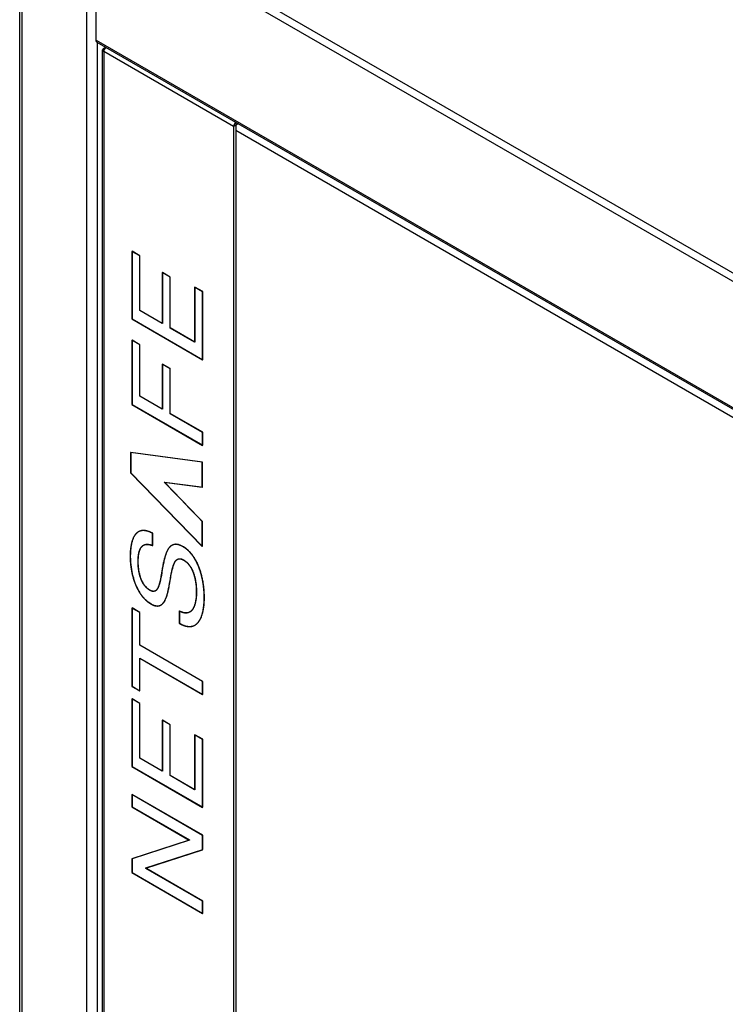
# Model space of a CAD drawing. Units: millimetres. Extents: x -282 to 282, y -420 to 420.
# Drawn here: x -282 to -141, y 29 to 226 of the extents above; entities that cross this region are included whole.
import ezdxf

# ---------------------------------------------------------------- set-up
doc = ezdxf.new("R2010")
doc.units = ezdxf.units.MM
doc.header["$LTSCALE"] = 30.734
doc.layers.get('0').update_dxf_attribs({"linetype": 'CONTINUOUS'})
doc.layers.add('SUPERFICI', color=7, linetype='CONTINUOUS')

msp = doc.modelspace()

# ---------------------------------------------------------------- linework, layer by layer
at = {"color": 7, "linetype": 'CONTINUOUS'}
for p, q in [((-282.22, -256.17), (-282.22, 256.17)), ((-266.93, 221.47), (-266.93, 246.78)), ((-19.59, 78.32), (-266.73, 221.01)), ((-265.63, -36.22), (-265.63, 219.51)), ((-265.03, 220.03), (-265.41, 219.81)), ((-239.43, 204.2), (-239.43, -253.84)), ((-238.52, 204.72), (-238.97, 204.46)), ((-238.97, 204.46), (-238.97, -253.58)), ((-238.97, 203.44), (-41.44, 89.39)), ((-259.75, 179.23), (-259.75, 165.7)), ((-258.17, 178.31), (-259.75, 179.23)), ((-258.17, 167.39), (-258.17, 178.31)), ((-253.67, 174.98), (-253.67, 164.8)), ((-252.09, 174.06), (-253.67, 174.98)), ((-252.09, 163.88), (-252.09, 174.06)), ((-247.19, 172.06), (-247.19, 161.06)), ((-245.61, 171.15), (-247.19, 172.06)), ((-245.61, 157.54), (-245.61, 171.15)), ((-259.75, 165.7), (-245.61, 157.54)), ((-253.67, 164.8), (-258.17, 167.39)), ((-247.19, 161.06), (-252.09, 163.88)), ((-259.75, 161.45), (-259.75, 148.57)), ((-258.17, 160.53), (-259.75, 161.45)), ((-258.17, 150.26), (-258.17, 160.53)), ((-253.67, 156.67), (-253.67, 147.67)), ((-252.09, 155.76), (-253.67, 156.67)), ((-252.09, 146.75), (-252.09, 155.76)), ((-253.67, 147.67), (-258.17, 150.26)), ((-259.75, 148.57), (-245.61, 140.41)), ((-245.61, 143.01), (-252.09, 146.75)), ((-245.61, 140.41), (-245.61, 143.01)), ((-259.99, 138.96), (-259.99, 134.92)), ((-245.66, 137.06), (-259.99, 138.96)), ((-245.66, 132.06), (-245.66, 137.06)), ((-259.99, 134.92), (-245.66, 120.17)), ((-246.46, 125.98), (-253.26, 133.04)), ((-253.26, 133.04), (-246.46, 132.16)), ((-246.46, 132.16), (-245.66, 132.06)), ((-245.66, 125.15), (-246.46, 125.98)), ((-245.66, 120.17), (-245.66, 125.15)), ((-255.61, 120.36), (-255.61, 122.82)), ((-259.75, 107.87), (-259.75, 92.2)), ((-258.17, 106.95), (-259.75, 107.87)), ((-258.17, 100.42), (-258.17, 106.95)), ((-250.26, 107.28), (-250.26, 104.81)), ((-245.61, 93.17), (-258.17, 100.42)), ((-258.17, 91.28), (-258.17, 97.82)), ((-258.17, 97.82), (-245.61, 90.57)), ((-245.61, 90.57), (-245.61, 93.17)), ((-259.75, 92.2), (-258.17, 91.28)), ((-259.75, 89.67), (-259.75, 76.14)), ((-258.17, 88.76), (-259.75, 89.67)), ((-258.17, 77.84), (-258.17, 88.76)), ((-253.67, 85.42), (-253.67, 75.24)), ((-252.09, 84.51), (-253.67, 85.42)), ((-252.09, 74.33), (-252.09, 84.51)), ((-247.19, 82.51), (-247.19, 71.5)), ((-245.61, 81.59), (-247.19, 82.51)), ((-245.61, 67.98), (-245.61, 81.59)), ((-253.67, 75.24), (-258.17, 77.84)), ((-259.75, 76.14), (-245.61, 67.98)), ((-247.19, 71.5), (-252.09, 74.33)), ((-259.75, 70.54), (-259.75, 68.07)), ((-245.61, 62.38), (-259.75, 70.54)), ((-259.75, 68.07), (-248.28, 61.45)), ((-248.28, 61.4), (-259.75, 57.7)), ((-248.28, 61.45), (-248.28, 61.4)), ((-245.61, 59.53), (-245.61, 62.38)), ((-256.96, 55.84), (-245.61, 59.53)), ((-259.75, 57.7), (-259.75, 54.93)), ((-256.96, 55.78), (-256.96, 55.84)), ((-245.61, 49.23), (-256.96, 55.78)), ((-259.75, 54.93), (-245.61, 46.76)), ((-245.61, 46.76), (-245.61, 49.23))]:
    msp.add_line(p, q, dxfattribs=at)
at = {"color": 253, "linetype": 'CONTINUOUS'}
for p, q in [((-281.78, 255.56), (-281.78, -256.78)), ((-268.84, 248.08), (-268.84, -38.72)), ((-266.93, 246.78), (-15.91, 101.84)), ((-266.23, 248), (-15.2, 103.06)), ((-266.93, 221.47), (-15.91, 76.53)), ((-266.72, 221.01), (-266.72, -36.85)), ((-265.41, 219.81), (-265.24, 219.71)), ((-265.41, 219.2), (-265.41, -36.09)), ((-239.43, 204.2), (-265.41, 219.2)), ((-238.97, 204.98), (-238.97, 204.46)), ((-239.43, 204.2), (-238.97, 204.46))]:
    msp.add_line(p, q, dxfattribs=at)
at = {"color": 7, "linetype": 'CONTINUOUS'}
for points in [[(-266.88, 221.19), (-266.91, 221.27), (-266.93, 221.36), (-266.93, 221.47)], [(-266.73, 221.01), (-266.79, 221.05), (-266.84, 221.11), (-266.88, 221.19)], [(-265.41, 219.81), (-265.44, 219.8), (-265.46, 219.79), (-265.48, 219.77), (-265.5, 219.76), (-265.51, 219.74), (-265.53, 219.72), (-265.55, 219.71), (-265.56, 219.69), (-265.58, 219.67), (-265.59, 219.66), (-265.6, 219.64), (-265.61, 219.62), (-265.61, 219.6), (-265.62, 219.58), (-265.63, 219.56), (-265.63, 219.54), (-265.63, 219.53), (-265.63, 219.51)], [(-265.63, 219.51), (-265.63, 219.49), (-265.63, 219.47), (-265.63, 219.45), (-265.62, 219.43), (-265.61, 219.41), (-265.61, 219.4), (-265.6, 219.38), (-265.59, 219.36), (-265.58, 219.34), (-265.56, 219.32), (-265.55, 219.31), (-265.53, 219.29), (-265.51, 219.27), (-265.5, 219.26), (-265.48, 219.24), (-265.46, 219.23), (-265.44, 219.21), (-265.41, 219.2)], [(-264.96, 219.99), (-264.96, 219.99), (-264.97, 219.98), (-264.99, 219.98), (-265, 219.97), (-265.01, 219.96), (-265.02, 219.95), (-265.03, 219.95), (-265.04, 219.94), (-265.05, 219.93), (-265.06, 219.92), (-265.07, 219.91), (-265.08, 219.9), (-265.09, 219.89), (-265.1, 219.88), (-265.11, 219.87), (-265.12, 219.86), (-265.13, 219.85), (-265.14, 219.84), (-265.15, 219.83), (-265.16, 219.82), (-265.17, 219.8), (-265.18, 219.79), (-265.19, 219.78), (-265.2, 219.77), (-265.21, 219.76), (-265.22, 219.74), (-265.23, 219.73), (-265.24, 219.72), (-265.25, 219.71), (-265.25, 219.69), (-265.26, 219.68), (-265.27, 219.67), (-265.28, 219.65), (-265.29, 219.64), (-265.29, 219.63), (-265.3, 219.61), (-265.31, 219.6), (-265.31, 219.59), (-265.32, 219.57), (-265.33, 219.56), (-265.33, 219.54), (-265.34, 219.53), (-265.35, 219.52), (-265.35, 219.5), (-265.36, 219.49), (-265.36, 219.47), (-265.37, 219.46), (-265.37, 219.45), (-265.38, 219.43), (-265.38, 219.42), (-265.38, 219.4), (-265.39, 219.39), (-265.39, 219.38), (-265.39, 219.36), (-265.4, 219.35), (-265.4, 219.33), (-265.4, 219.32), (-265.4, 219.31), (-265.41, 219.29), (-265.41, 219.28), (-265.41, 219.27), (-265.41, 219.25), (-265.41, 219.24), (-265.41, 219.23), (-265.41, 219.21), (-265.41, 219.2)], [(-238.98, 204.99), (-238.98, 204.99), (-238.99, 204.98), (-239, 204.97), (-239.01, 204.97), (-239.02, 204.96), (-239.03, 204.95), (-239.04, 204.94), (-239.05, 204.93), (-239.06, 204.92), (-239.08, 204.92), (-239.09, 204.91), (-239.1, 204.9), (-239.11, 204.89), (-239.12, 204.88), (-239.13, 204.87), (-239.14, 204.86), (-239.15, 204.85), (-239.16, 204.83), (-239.17, 204.82), (-239.18, 204.81), (-239.19, 204.8), (-239.2, 204.79), (-239.21, 204.78), (-239.22, 204.77), (-239.22, 204.75), (-239.23, 204.74), (-239.24, 204.73), (-239.25, 204.72), (-239.26, 204.7), (-239.27, 204.69), (-239.28, 204.68), (-239.28, 204.66), (-239.29, 204.65), (-239.3, 204.64), (-239.31, 204.62), (-239.31, 204.61), (-239.32, 204.6), (-239.33, 204.58), (-239.33, 204.57), (-239.34, 204.55), (-239.35, 204.54), (-239.35, 204.53), (-239.36, 204.51), (-239.36, 204.5), (-239.37, 204.48), (-239.38, 204.47), (-239.38, 204.46), (-239.38, 204.44), (-239.39, 204.43), (-239.39, 204.41), (-239.4, 204.4), (-239.4, 204.39), (-239.4, 204.37), (-239.41, 204.36), (-239.41, 204.34), (-239.41, 204.33), (-239.42, 204.32), (-239.42, 204.3), (-239.42, 204.29), (-239.42, 204.28), (-239.42, 204.26), (-239.42, 204.25), (-239.43, 204.24), (-239.43, 204.22), (-239.43, 204.21), (-239.43, 204.2)], [(-255.61, 122.82), (-255.75, 122.89), (-255.89, 122.96), (-256.02, 123.02), (-256.16, 123.08), (-256.29, 123.13), (-256.43, 123.18), (-256.56, 123.22), (-256.7, 123.26), (-256.82, 123.29), (-256.94, 123.31), (-257.05, 123.33), (-257.17, 123.35), (-257.29, 123.36), (-257.4, 123.36), (-257.51, 123.36), (-257.62, 123.35), (-257.73, 123.34), (-257.83, 123.33), (-257.93, 123.31), (-258.03, 123.28), (-258.12, 123.25), (-258.21, 123.22), (-258.31, 123.18), (-258.39, 123.13), (-258.48, 123.08), (-258.57, 123.03), (-258.65, 122.97), (-258.73, 122.91), (-258.8, 122.84), (-258.88, 122.77), (-258.95, 122.7), (-259.02, 122.62), (-259.09, 122.53), (-259.17, 122.42), (-259.24, 122.32), (-259.31, 122.21), (-259.37, 122.09), (-259.43, 121.97), (-259.49, 121.85), (-259.55, 121.71), (-259.6, 121.58), (-259.65, 121.43), (-259.7, 121.29), (-259.75, 121.14), (-259.79, 120.99), (-259.83, 120.84), (-259.87, 120.65), (-259.9, 120.46), (-259.94, 120.26), (-259.97, 120.07), (-259.99, 119.87), (-260.02, 119.67), (-260.04, 119.46), (-260.05, 119.25), (-260.07, 119.05), (-260.08, 118.83), (-260.08, 118.62), (-260.09, 118.41), (-260.09, 118.19)], [(-256.09, 111.38), (-256.18, 111.44), (-256.27, 111.49), (-256.36, 111.56), (-256.45, 111.62), (-256.54, 111.69), (-256.63, 111.77), (-256.72, 111.85), (-256.8, 111.92), (-256.88, 112), (-256.95, 112.08), (-257.03, 112.16), (-257.1, 112.25), (-257.17, 112.33), (-257.24, 112.43), (-257.31, 112.52), (-257.37, 112.61), (-257.43, 112.7), (-257.49, 112.8), (-257.55, 112.9), (-257.61, 113), (-257.66, 113.1), (-257.72, 113.22), (-257.78, 113.35), (-257.84, 113.47), (-257.89, 113.6), (-257.94, 113.72), (-257.98, 113.85), (-258.03, 113.98), (-258.08, 114.12), (-258.12, 114.25), (-258.15, 114.38), (-258.19, 114.52), (-258.22, 114.65), (-258.26, 114.82), (-258.3, 114.99), (-258.33, 115.15), (-258.36, 115.32), (-258.38, 115.49), (-258.4, 115.63), (-258.42, 115.77), (-258.44, 115.91), (-258.46, 116.12), (-258.47, 116.33), (-258.49, 116.54), (-258.5, 116.75), (-258.5, 116.96), (-258.5, 117.17), (-258.5, 117.29), (-258.5, 117.41), (-258.5, 117.54), (-258.49, 117.66), (-258.48, 117.81), (-258.47, 117.96), (-258.46, 118.11), (-258.45, 118.25), (-258.43, 118.4), (-258.41, 118.53), (-258.39, 118.67), (-258.36, 118.79), (-258.33, 118.92), (-258.31, 119.04), (-258.28, 119.15), (-258.24, 119.27), (-258.2, 119.38), (-258.16, 119.48), (-258.12, 119.59), (-258.08, 119.68), (-258.03, 119.77), (-257.98, 119.86), (-257.93, 119.94), (-257.87, 120.02), (-257.81, 120.09), (-257.76, 120.16), (-257.69, 120.23), (-257.63, 120.29), (-257.56, 120.34), (-257.49, 120.39), (-257.41, 120.44), (-257.34, 120.48), (-257.26, 120.51), (-257.18, 120.54), (-257.09, 120.57), (-257.01, 120.59), (-256.92, 120.6), (-256.82, 120.61), (-256.72, 120.61), (-256.62, 120.61), (-256.52, 120.61), (-256.42, 120.59), (-256.32, 120.58), (-256.22, 120.56), (-256.12, 120.53), (-256.02, 120.5), (-255.92, 120.47), (-255.82, 120.44), (-255.71, 120.4), (-255.61, 120.36)], [(-246.46, 116.29), (-246.53, 116.44), (-246.6, 116.61), (-246.67, 116.77), (-246.75, 116.94), (-246.83, 117.1), (-246.92, 117.26), (-247, 117.42), (-247.09, 117.57), (-247.18, 117.72), (-247.27, 117.87), (-247.37, 118.02), (-247.46, 118.17), (-247.56, 118.31), (-247.64, 118.42), (-247.73, 118.53), (-247.81, 118.64), (-247.9, 118.74), (-247.98, 118.85), (-248.06, 118.93), (-248.13, 119.01), (-248.21, 119.1), (-248.29, 119.18), (-248.37, 119.25), (-248.45, 119.33), (-248.53, 119.41), (-248.61, 119.48), (-248.69, 119.55), (-248.78, 119.62), (-248.86, 119.69), (-248.95, 119.76), (-249.01, 119.81), (-249.08, 119.85), (-249.15, 119.9), (-249.21, 119.95), (-249.28, 119.99), (-249.35, 120.03), (-249.42, 120.08), (-249.49, 120.12), (-249.56, 120.15), (-249.62, 120.19), (-249.75, 120.25), (-249.87, 120.31), (-249.99, 120.37), (-250.1, 120.42), (-250.22, 120.46), (-250.33, 120.49), (-250.44, 120.53), (-250.55, 120.55), (-250.65, 120.57), (-250.75, 120.58), (-250.85, 120.59), (-250.95, 120.6), (-251.04, 120.6), (-251.14, 120.59), (-251.23, 120.58), (-251.31, 120.57), (-251.4, 120.55), (-251.48, 120.52), (-251.56, 120.49), (-251.64, 120.46), (-251.72, 120.42), (-251.79, 120.38), (-251.87, 120.33), (-251.94, 120.28), (-252.01, 120.23), (-252.07, 120.17), (-252.14, 120.11), (-252.2, 120.04), (-252.26, 119.97), (-252.32, 119.9), (-252.38, 119.83), (-252.44, 119.73), (-252.51, 119.64), (-252.57, 119.54), (-252.63, 119.44), (-252.68, 119.33), (-252.73, 119.22), (-252.79, 119.11), (-252.85, 118.98), (-252.9, 118.83), (-252.96, 118.69), (-253.01, 118.54), (-253.06, 118.39), (-253.11, 118.24), (-253.16, 118.05), (-253.22, 117.86), (-253.27, 117.66), (-253.32, 117.46), (-253.36, 117.26), (-253.42, 117), (-253.47, 116.74), (-253.52, 116.48), (-253.57, 116.21)], [(-260.09, 118.19), (-260.09, 117.97), (-260.08, 117.74), (-260.07, 117.52), (-260.06, 117.29), (-260.05, 117.06), (-260.03, 116.83), (-260.01, 116.6), (-259.98, 116.37), (-259.95, 116.14), (-259.92, 115.9), (-259.88, 115.67), (-259.84, 115.44), (-259.81, 115.24), (-259.77, 115.04), (-259.73, 114.85), (-259.69, 114.65), (-259.64, 114.45), (-259.59, 114.25), (-259.54, 114.06), (-259.48, 113.87), (-259.43, 113.68), (-259.37, 113.49), (-259.3, 113.3), (-259.24, 113.11), (-259.17, 112.92), (-259.1, 112.73), (-259.03, 112.57), (-258.97, 112.41), (-258.9, 112.25), (-258.82, 112.09), (-258.75, 111.94), (-258.68, 111.79), (-258.6, 111.64), (-258.52, 111.49), (-258.44, 111.34), (-258.36, 111.2), (-258.27, 111.05), (-258.18, 110.91), (-258.09, 110.78), (-258, 110.64), (-257.9, 110.51), (-257.81, 110.38), (-257.71, 110.25), (-257.61, 110.12), (-257.5, 110), (-257.4, 109.88), (-257.29, 109.76), (-257.18, 109.65), (-257.07, 109.54), (-256.95, 109.43), (-256.83, 109.33), (-256.72, 109.23), (-256.63, 109.16), (-256.55, 109.1), (-256.47, 109.04), (-256.41, 108.99), (-256.34, 108.95), (-256.28, 108.9), (-256.22, 108.86), (-256.15, 108.82), (-256.08, 108.78), (-256.02, 108.73), (-255.95, 108.7), (-255.89, 108.66), (-255.83, 108.63), (-255.71, 108.57), (-255.6, 108.51), (-255.49, 108.46), (-255.38, 108.42), (-255.27, 108.38), (-255.17, 108.35), (-255.06, 108.33), (-254.97, 108.31), (-254.87, 108.29), (-254.78, 108.28), (-254.68, 108.28), (-254.59, 108.28), (-254.51, 108.28), (-254.42, 108.29), (-254.34, 108.31), (-254.26, 108.33), (-254.18, 108.35), (-254.1, 108.38), (-254.03, 108.41), (-253.96, 108.45), (-253.89, 108.5), (-253.82, 108.54), (-253.75, 108.59), (-253.69, 108.65), (-253.63, 108.7), (-253.57, 108.77), (-253.51, 108.83), (-253.45, 108.9), (-253.39, 108.97), (-253.34, 109.05), (-253.29, 109.13), (-253.22, 109.24), (-253.15, 109.36), (-253.09, 109.48), (-253.03, 109.61), (-252.98, 109.74), (-252.92, 109.87), (-252.86, 110.04), (-252.8, 110.22), (-252.74, 110.4), (-252.69, 110.58), (-252.63, 110.76), (-252.58, 110.96), (-252.54, 111.16), (-252.49, 111.36), (-252.45, 111.56), (-252.4, 111.76), (-252.35, 112.02), (-252.3, 112.29), (-252.25, 112.55), (-252.21, 112.82), (-252.11, 113.35), (-252.02, 113.88), (-251.96, 114.22), (-251.9, 114.56), (-251.84, 114.9), (-251.8, 115.09), (-251.76, 115.28), (-251.71, 115.47), (-251.67, 115.65), (-251.62, 115.84), (-251.58, 115.98), (-251.54, 116.12), (-251.5, 116.25), (-251.45, 116.38), (-251.41, 116.51), (-251.36, 116.63), (-251.32, 116.73), (-251.28, 116.82), (-251.23, 116.91), (-251.19, 117), (-251.14, 117.08), (-251.09, 117.17), (-251.03, 117.24), (-250.99, 117.3), (-250.94, 117.36), (-250.89, 117.41), (-250.84, 117.46), (-250.79, 117.5), (-250.73, 117.55), (-250.67, 117.59), (-250.61, 117.62), (-250.56, 117.65), (-250.5, 117.67), (-250.43, 117.69), (-250.37, 117.7), (-250.3, 117.71), (-250.23, 117.72), (-250.16, 117.72), (-250.09, 117.71), (-250.01, 117.7), (-249.94, 117.69), (-249.86, 117.66), (-249.78, 117.64), (-249.69, 117.6), (-249.61, 117.57), (-249.52, 117.52), (-249.43, 117.47)], [(-249.43, 117.47), (-249.34, 117.42), (-249.26, 117.37), (-249.17, 117.31), (-249.08, 117.24), (-248.99, 117.18), (-248.91, 117.11), (-248.82, 117.03), (-248.74, 116.96), (-248.66, 116.88), (-248.59, 116.81), (-248.51, 116.73), (-248.44, 116.65), (-248.37, 116.56), (-248.3, 116.48), (-248.23, 116.39), (-248.17, 116.3), (-248.11, 116.21), (-248.05, 116.12), (-247.99, 116.02), (-247.93, 115.93), (-247.87, 115.83), (-247.82, 115.73), (-247.77, 115.64), (-247.72, 115.54), (-247.66, 115.42), (-247.61, 115.3), (-247.56, 115.18), (-247.51, 115.05), (-247.47, 114.93), (-247.42, 114.81), (-247.38, 114.69), (-247.33, 114.54), (-247.29, 114.39), (-247.24, 114.24), (-247.2, 114.09), (-247.17, 113.94), (-247.13, 113.79), (-247.1, 113.63), (-247.07, 113.48), (-247.04, 113.32), (-247.02, 113.17), (-246.99, 113.01), (-246.97, 112.86), (-246.95, 112.65), (-246.92, 112.44), (-246.91, 112.23), (-246.89, 112.03), (-246.88, 111.82), (-246.87, 111.62), (-246.86, 111.42), (-246.86, 111.22), (-246.86, 111.02)], [(-245.27, 110.02), (-245.27, 110.25), (-245.28, 110.48), (-245.29, 110.71), (-245.3, 110.94), (-245.31, 111.17), (-245.33, 111.41), (-245.35, 111.65), (-245.38, 111.89), (-245.4, 112.13), (-245.43, 112.37), (-245.47, 112.61), (-245.51, 112.86), (-245.54, 113.07), (-245.58, 113.27), (-245.62, 113.48), (-245.67, 113.69), (-245.71, 113.9), (-245.76, 114.11), (-245.81, 114.33), (-245.86, 114.5), (-245.91, 114.68), (-245.96, 114.86), (-246.01, 115.04), (-246.07, 115.22), (-246.13, 115.4), (-246.19, 115.58), (-246.25, 115.76), (-246.32, 115.93), (-246.39, 116.11), (-246.46, 116.29)], [(-253.57, 116.21), (-253.63, 115.86), (-253.69, 115.5), (-253.76, 115.14), (-253.81, 114.8), (-253.87, 114.45), (-253.94, 114.11), (-253.98, 113.87), (-254.03, 113.63), (-254.08, 113.4), (-254.13, 113.16), (-254.18, 112.99), (-254.22, 112.83), (-254.27, 112.67), (-254.32, 112.5), (-254.37, 112.35), (-254.41, 112.23), (-254.46, 112.12), (-254.5, 112.02), (-254.55, 111.91), (-254.6, 111.81), (-254.66, 111.71), (-254.7, 111.65), (-254.74, 111.59), (-254.79, 111.53), (-254.84, 111.48), (-254.88, 111.43), (-254.93, 111.39), (-254.98, 111.35), (-255.03, 111.31), (-255.08, 111.28), (-255.14, 111.25), (-255.19, 111.23), (-255.25, 111.21), (-255.31, 111.2), (-255.37, 111.19), (-255.44, 111.18), (-255.5, 111.18), (-255.57, 111.19), (-255.64, 111.2), (-255.71, 111.22), (-255.78, 111.24), (-255.85, 111.27), (-255.93, 111.3), (-256.01, 111.34), (-256.09, 111.38)], [(-246.86, 111.02), (-246.86, 110.83), (-246.86, 110.63), (-246.87, 110.44), (-246.88, 110.25), (-246.9, 110.06), (-246.91, 109.88), (-246.93, 109.7), (-246.96, 109.52), (-246.99, 109.34), (-247.02, 109.16), (-247.06, 108.99), (-247.09, 108.85), (-247.13, 108.71), (-247.17, 108.57), (-247.21, 108.43), (-247.26, 108.3), (-247.31, 108.17), (-247.35, 108.07), (-247.4, 107.97), (-247.45, 107.88), (-247.5, 107.78), (-247.55, 107.69), (-247.61, 107.61), (-247.67, 107.52), (-247.73, 107.45), (-247.79, 107.38), (-247.86, 107.31), (-247.92, 107.24), (-247.99, 107.18), (-248.07, 107.13), (-248.14, 107.08), (-248.22, 107.03), (-248.3, 106.99), (-248.38, 106.96), (-248.46, 106.93), (-248.55, 106.9), (-248.64, 106.88), (-248.73, 106.87), (-248.82, 106.86), (-248.92, 106.86), (-249.02, 106.86), (-249.12, 106.87), (-249.23, 106.88), (-249.33, 106.9), (-249.44, 106.92), (-249.54, 106.95), (-249.64, 106.99), (-249.74, 107.02), (-249.85, 107.07), (-249.95, 107.11), (-250.06, 107.17), (-250.16, 107.22), (-250.26, 107.28)], [(-246.46, 105.03), (-246.39, 105.13), (-246.31, 105.23), (-246.24, 105.34), (-246.18, 105.45), (-246.12, 105.56), (-246.05, 105.68), (-246, 105.79), (-245.94, 105.92), (-245.88, 106.05), (-245.83, 106.19), (-245.78, 106.33), (-245.73, 106.47), (-245.69, 106.62), (-245.64, 106.77), (-245.6, 106.92), (-245.57, 107.07), (-245.52, 107.26), (-245.49, 107.45), (-245.45, 107.65), (-245.42, 107.85), (-245.39, 108.05), (-245.37, 108.25), (-245.34, 108.45), (-245.32, 108.67), (-245.31, 108.89), (-245.29, 109.11), (-245.28, 109.34), (-245.28, 109.56), (-245.27, 109.79), (-245.27, 110.02)], [(-250.26, 104.81), (-250.14, 104.74), (-250.02, 104.67), (-249.9, 104.61), (-249.78, 104.55), (-249.66, 104.5), (-249.54, 104.45), (-249.42, 104.4), (-249.3, 104.35), (-249.18, 104.31), (-249.06, 104.28), (-248.95, 104.25), (-248.84, 104.23), (-248.74, 104.2), (-248.63, 104.19), (-248.53, 104.17), (-248.43, 104.16), (-248.33, 104.16), (-248.23, 104.16), (-248.13, 104.16), (-248.03, 104.16), (-247.94, 104.17), (-247.84, 104.19), (-247.75, 104.2), (-247.66, 104.23), (-247.58, 104.25), (-247.49, 104.28), (-247.41, 104.31), (-247.33, 104.34), (-247.25, 104.38), (-247.17, 104.42), (-247.08, 104.47), (-247, 104.53), (-246.92, 104.59), (-246.84, 104.65), (-246.76, 104.72), (-246.68, 104.79), (-246.61, 104.86), (-246.54, 104.94), (-246.47, 105.02), (-246.46, 105.03)]]:
    msp.add_lwpolyline(points, dxfattribs=at)
at = {"layer": 'SUPERFICI', "color": 7, "linetype": 'CONTINUOUS'}
for p, q in [((-259.79, 179.21), (-259.79, 165.68)), ((-258.2, 178.29), (-259.79, 179.21)), ((-258.2, 167.37), (-258.2, 178.29)), ((-253.71, 174.96), (-253.71, 164.78)), ((-252.12, 174.04), (-253.71, 174.96)), ((-252.12, 163.86), (-252.12, 174.04)), ((-247.23, 172.04), (-247.23, 161.04)), ((-245.64, 171.13), (-247.23, 172.04)), ((-245.64, 157.51), (-245.64, 171.13)), ((-259.79, 165.68), (-245.64, 157.51)), ((-253.71, 164.78), (-258.2, 167.37)), ((-247.23, 161.04), (-252.12, 163.86)), ((-259.79, 161.42), (-259.79, 148.55)), ((-258.2, 160.51), (-259.79, 161.42)), ((-258.2, 150.24), (-258.2, 160.51)), ((-253.71, 156.65), (-253.71, 147.65)), ((-252.12, 155.73), (-253.71, 156.65)), ((-252.12, 146.73), (-252.12, 155.73)), ((-253.71, 147.65), (-258.2, 150.24)), ((-259.79, 148.55), (-245.64, 140.39)), ((-245.64, 142.99), (-252.12, 146.73)), ((-245.64, 140.39), (-245.64, 142.99)), ((-260.03, 138.94), (-260.03, 134.9)), ((-245.69, 137.04), (-260.03, 138.94)), ((-245.69, 132.04), (-245.69, 137.04)), ((-260.03, 134.9), (-245.69, 120.15)), ((-253.3, 133.02), (-245.69, 132.04)), ((-245.69, 120.15), (-245.69, 125.13)), ((-255.65, 120.34), (-255.65, 122.8)), ((-252.15, 113.32), (-252.08, 113.76)), ((-259.79, 107.85), (-259.79, 92.18)), ((-258.2, 106.93), (-259.79, 107.85)), ((-258.2, 100.4), (-258.2, 106.93)), ((-250.3, 107.26), (-250.3, 104.79)), ((-245.64, 93.15), (-258.2, 100.4)), ((-258.2, 91.26), (-258.2, 97.8)), ((-258.2, 97.8), (-245.64, 90.55)), ((-245.64, 90.55), (-245.64, 93.15)), ((-259.79, 92.18), (-258.2, 91.26)), ((-259.79, 89.65), (-259.79, 76.12)), ((-258.2, 88.74), (-259.79, 89.65)), ((-258.2, 77.82), (-258.2, 88.74)), ((-253.71, 85.4), (-253.71, 75.22)), ((-252.12, 84.49), (-253.71, 85.4)), ((-252.12, 74.31), (-252.12, 84.49)), ((-247.23, 82.49), (-247.23, 71.48)), ((-245.64, 81.57), (-247.23, 82.49)), ((-245.64, 67.96), (-245.64, 81.57)), ((-253.71, 75.22), (-258.2, 77.82)), ((-259.79, 76.12), (-245.64, 67.96)), ((-247.23, 71.48), (-252.12, 74.31)), ((-259.79, 70.52), (-259.79, 68.05)), ((-245.64, 62.36), (-259.79, 70.52)), ((-259.79, 68.05), (-248.32, 61.43)), ((-248.32, 61.38), (-259.79, 57.68)), ((-248.32, 61.43), (-248.32, 61.38)), ((-245.64, 59.5), (-245.64, 62.36)), ((-256.99, 55.82), (-245.64, 59.5)), ((-259.79, 57.68), (-259.79, 54.91)), ((-256.99, 55.76), (-256.99, 55.82)), ((-245.64, 49.21), (-256.99, 55.76)), ((-259.79, 54.91), (-245.64, 46.74)), ((-245.64, 46.74), (-245.64, 49.21))]:
    msp.add_line(p, q, dxfattribs=at)
for points in [[(-245.69, 125.13), (-246.55, 126.02), (-247.41, 126.91), (-248.26, 127.79), (-249.11, 128.67), (-249.95, 129.55), (-250.8, 130.42), (-253.3, 133.02)], [(-255.65, 122.8), (-255.71, 122.84), (-255.78, 122.87), (-255.84, 122.9), (-255.91, 122.93), (-255.97, 122.96), (-256.03, 122.99), (-256.1, 123.02), (-256.16, 123.04), (-256.22, 123.07), (-256.28, 123.09), (-256.34, 123.11), (-256.39, 123.13), (-256.45, 123.15), (-256.51, 123.17), (-256.56, 123.19), (-256.62, 123.21), (-256.67, 123.22), (-256.73, 123.24), (-256.78, 123.25), (-256.83, 123.26), (-256.88, 123.27), (-256.94, 123.28), (-256.99, 123.29), (-257.04, 123.3), (-257.09, 123.31), (-257.14, 123.32), (-257.19, 123.32), (-257.24, 123.33), (-257.28, 123.33), (-257.33, 123.34), (-257.38, 123.34), (-257.43, 123.34), (-257.47, 123.34), (-257.52, 123.34), (-257.56, 123.34), (-257.61, 123.34), (-257.65, 123.33), (-257.69, 123.33), (-257.74, 123.32), (-257.78, 123.32), (-257.82, 123.31), (-257.87, 123.31), (-257.91, 123.3), (-257.95, 123.29), (-257.99, 123.28), (-258.03, 123.27), (-258.08, 123.26), (-258.12, 123.24), (-258.16, 123.23), (-258.2, 123.22), (-258.24, 123.2), (-258.28, 123.19), (-258.31, 123.17), (-258.35, 123.15), (-258.39, 123.13), (-258.43, 123.11), (-258.47, 123.09), (-258.5, 123.07), (-258.54, 123.05), (-258.58, 123.03), (-258.61, 123), (-258.65, 122.98), (-258.69, 122.95), (-258.72, 122.92), (-258.76, 122.89), (-258.79, 122.86), (-258.83, 122.83), (-258.86, 122.8), (-258.9, 122.77), (-258.93, 122.73), (-258.96, 122.7), (-259, 122.66), (-259.03, 122.63), (-259.06, 122.59), (-259.1, 122.55), (-259.13, 122.51), (-259.16, 122.47), (-259.19, 122.42), (-259.22, 122.38), (-259.25, 122.33), (-259.28, 122.28), (-259.31, 122.23), (-259.34, 122.18), (-259.37, 122.13), (-259.4, 122.08), (-259.43, 122.02), (-259.46, 121.97), (-259.49, 121.91), (-259.52, 121.85), (-259.54, 121.79), (-259.57, 121.73), (-259.6, 121.66), (-259.62, 121.59), (-259.65, 121.53), (-259.67, 121.46), (-259.7, 121.39), (-259.72, 121.31), (-259.75, 121.24), (-259.77, 121.16), (-259.79, 121.08), (-259.82, 121), (-259.84, 120.91), (-259.86, 120.83), (-259.88, 120.74), (-259.9, 120.65), (-259.92, 120.55), (-259.94, 120.46), (-259.95, 120.36), (-259.97, 120.26), (-259.99, 120.16), (-260, 120.06), (-260.02, 119.95), (-260.03, 119.84), (-260.04, 119.73), (-260.06, 119.62), (-260.07, 119.5), (-260.08, 119.38), (-260.09, 119.26), (-260.09, 119.14), (-260.1, 119.01), (-260.11, 118.88), (-260.11, 118.74), (-260.12, 118.61), (-260.12, 118.47), (-260.12, 118.32), (-260.12, 118.17)], [(-256.12, 111.36), (-256.16, 111.38), (-256.2, 111.41), (-256.24, 111.43), (-256.27, 111.45), (-256.31, 111.48), (-256.35, 111.5), (-256.38, 111.53), (-256.42, 111.55), (-256.45, 111.58), (-256.49, 111.6), (-256.52, 111.63), (-256.55, 111.65), (-256.59, 111.68), (-256.62, 111.71), (-256.65, 111.73), (-256.68, 111.76), (-256.71, 111.79), (-256.74, 111.81), (-256.77, 111.84), (-256.8, 111.87), (-256.83, 111.9), (-256.86, 111.92), (-256.89, 111.95), (-256.92, 111.98), (-256.95, 112.01), (-256.97, 112.04), (-257, 112.07), (-257.03, 112.1), (-257.06, 112.13), (-257.08, 112.17), (-257.11, 112.2), (-257.14, 112.23), (-257.16, 112.26), (-257.19, 112.29), (-257.22, 112.33), (-257.24, 112.36), (-257.27, 112.39), (-257.29, 112.43), (-257.32, 112.46), (-257.34, 112.49), (-257.37, 112.53), (-257.39, 112.56), (-257.41, 112.6), (-257.44, 112.64), (-257.46, 112.67), (-257.49, 112.71), (-257.51, 112.75), (-257.53, 112.79), (-257.56, 112.83), (-257.58, 112.87), (-257.6, 112.91), (-257.63, 112.95), (-257.65, 112.99), (-257.67, 113.04), (-257.7, 113.08), (-257.72, 113.12), (-257.74, 113.17), (-257.76, 113.21), (-257.78, 113.26), (-257.81, 113.3), (-257.83, 113.35), (-257.85, 113.4), (-257.87, 113.45), (-257.89, 113.5), (-257.91, 113.55), (-257.93, 113.6), (-257.96, 113.66), (-257.98, 113.71), (-258, 113.76), (-258.02, 113.82), (-258.04, 113.88), (-258.06, 113.94), (-258.08, 113.99), (-258.1, 114.06), (-258.12, 114.12), (-258.14, 114.18), (-258.16, 114.24), (-258.17, 114.31), (-258.19, 114.37), (-258.21, 114.44), (-258.23, 114.51), (-258.25, 114.58), (-258.26, 114.65), (-258.28, 114.73), (-258.3, 114.8), (-258.32, 114.88), (-258.33, 114.96), (-258.35, 115.04), (-258.36, 115.12), (-258.38, 115.2), (-258.39, 115.29), (-258.41, 115.37), (-258.42, 115.46), (-258.43, 115.55), (-258.44, 115.65), (-258.46, 115.74), (-258.47, 115.84), (-258.48, 115.93), (-258.49, 116.03), (-258.5, 116.13), (-258.5, 116.24), (-258.51, 116.34), (-258.52, 116.45), (-258.52, 116.55), (-258.53, 116.66), (-258.53, 116.78), (-258.54, 116.89), (-258.54, 117), (-258.54, 117.12), (-258.54, 117.23), (-258.54, 117.35), (-258.53, 117.46), (-258.53, 117.56), (-258.53, 117.66), (-258.52, 117.76), (-258.51, 117.86), (-258.51, 117.95), (-258.5, 118.05), (-258.49, 118.14), (-258.48, 118.22), (-258.47, 118.31), (-258.46, 118.39), (-258.45, 118.47), (-258.44, 118.54), (-258.43, 118.62), (-258.41, 118.69), (-258.4, 118.76), (-258.39, 118.83), (-258.37, 118.89), (-258.36, 118.96), (-258.34, 119.02), (-258.32, 119.08), (-258.31, 119.14), (-258.29, 119.2), (-258.27, 119.25), (-258.26, 119.31), (-258.24, 119.36), (-258.22, 119.41), (-258.2, 119.46), (-258.18, 119.51), (-258.16, 119.56), (-258.14, 119.6), (-258.12, 119.64), (-258.1, 119.69), (-258.08, 119.73), (-258.06, 119.77), (-258.03, 119.81), (-258.01, 119.84), (-257.99, 119.88), (-257.97, 119.92), (-257.94, 119.95), (-257.92, 119.98), (-257.9, 120.01), (-257.87, 120.05), (-257.85, 120.08), (-257.82, 120.1), (-257.8, 120.13), (-257.77, 120.16), (-257.75, 120.19), (-257.72, 120.21), (-257.7, 120.23), (-257.67, 120.26), (-257.64, 120.28), (-257.62, 120.3), (-257.59, 120.32), (-257.56, 120.34), (-257.54, 120.36), (-257.51, 120.38), (-257.48, 120.4), (-257.45, 120.42), (-257.42, 120.43), (-257.39, 120.45), (-257.36, 120.46), (-257.33, 120.47), (-257.3, 120.49), (-257.27, 120.5), (-257.24, 120.51), (-257.21, 120.52), (-257.18, 120.53), (-257.15, 120.54), (-257.11, 120.55), (-257.08, 120.56), (-257.05, 120.56), (-257.01, 120.57), (-256.98, 120.58), (-256.94, 120.58), (-256.91, 120.59), (-256.88, 120.59), (-256.84, 120.59), (-256.8, 120.59), (-256.77, 120.59), (-256.73, 120.59), (-256.69, 120.59), (-256.65, 120.59), (-256.61, 120.59), (-256.57, 120.59), (-256.53, 120.58), (-256.49, 120.58), (-256.45, 120.57)], [(-256.45, 120.57), (-256.41, 120.57), (-256.37, 120.56), (-256.33, 120.55), (-256.28, 120.54), (-256.24, 120.53), (-256.19, 120.52), (-256.15, 120.51), (-256.1, 120.5), (-256.05, 120.48), (-256.01, 120.47), (-255.96, 120.45), (-255.91, 120.44), (-255.86, 120.42), (-255.81, 120.4), (-255.75, 120.38), (-255.7, 120.36), (-255.65, 120.34)], [(-245.31, 110), (-245.31, 110.14), (-245.31, 110.28), (-245.31, 110.42), (-245.32, 110.56), (-245.32, 110.7), (-245.33, 110.85), (-245.34, 110.99), (-245.35, 111.13), (-245.36, 111.28), (-245.37, 111.42), (-245.38, 111.56), (-245.39, 111.71), (-245.41, 111.85), (-245.42, 111.99), (-245.44, 112.13), (-245.46, 112.27), (-245.48, 112.41), (-245.5, 112.54), (-245.52, 112.68), (-245.54, 112.82), (-245.56, 112.95), (-245.59, 113.08), (-245.61, 113.22), (-245.63, 113.34), (-245.66, 113.47), (-245.68, 113.6), (-245.71, 113.72), (-245.74, 113.85), (-245.77, 113.97), (-245.79, 114.09), (-245.82, 114.21), (-245.85, 114.32), (-245.88, 114.44), (-245.91, 114.55), (-245.94, 114.66), (-245.98, 114.77), (-246.01, 114.88), (-246.04, 114.99), (-246.07, 115.09), (-246.1, 115.2), (-246.14, 115.3), (-246.17, 115.4), (-246.2, 115.5), (-246.24, 115.59), (-246.27, 115.69), (-246.31, 115.78), (-246.34, 115.88), (-246.37, 115.97), (-246.41, 116.06), (-246.44, 116.14), (-246.48, 116.23), (-246.52, 116.32), (-246.55, 116.4), (-246.59, 116.48), (-246.62, 116.56), (-246.66, 116.64), (-246.69, 116.72), (-246.73, 116.8), (-246.77, 116.87), (-246.8, 116.95), (-246.84, 117.02), (-246.88, 117.09), (-246.91, 117.17), (-246.95, 117.24), (-246.99, 117.3), (-247.02, 117.37), (-247.06, 117.44), (-247.1, 117.51), (-247.14, 117.57), (-247.17, 117.63), (-247.21, 117.7), (-247.25, 117.76), (-247.29, 117.82), (-247.32, 117.88), (-247.36, 117.94), (-247.4, 118), (-247.44, 118.06), (-247.48, 118.11), (-247.51, 118.17), (-247.55, 118.22), (-247.59, 118.28), (-247.63, 118.33), (-247.67, 118.39), (-247.71, 118.44), (-247.75, 118.49), (-247.79, 118.54), (-247.83, 118.59), (-247.87, 118.64), (-247.9, 118.69), (-247.94, 118.74), (-247.98, 118.78), (-248.02, 118.83), (-248.07, 118.88), (-248.11, 118.92), (-248.15, 118.97), (-248.19, 119.01), (-248.23, 119.06), (-248.27, 119.1), (-248.31, 119.14), (-248.35, 119.19), (-248.4, 119.23), (-248.44, 119.27), (-248.48, 119.31), (-248.52, 119.35), (-248.57, 119.39), (-248.61, 119.43), (-248.65, 119.47), (-248.7, 119.51), (-248.74, 119.54), (-248.79, 119.58), (-248.83, 119.62), (-248.88, 119.65), (-248.92, 119.69), (-248.97, 119.72), (-249.01, 119.76), (-249.06, 119.79), (-249.11, 119.83), (-249.16, 119.86), (-249.2, 119.89), (-249.25, 119.93), (-249.3, 119.96), (-249.35, 119.99), (-249.4, 120.02), (-249.45, 120.05), (-249.5, 120.08), (-249.56, 120.11), (-249.61, 120.14), (-249.66, 120.17), (-249.72, 120.2), (-249.77, 120.23), (-249.82, 120.25), (-249.87, 120.28), (-249.92, 120.3), (-249.97, 120.33), (-250.02, 120.35), (-250.07, 120.37), (-250.12, 120.39), (-250.16, 120.4), (-250.21, 120.42), (-250.25, 120.44), (-250.3, 120.45), (-250.34, 120.47), (-250.39, 120.48), (-250.43, 120.49), (-250.47, 120.5), (-250.51, 120.51), (-250.56, 120.52), (-250.6, 120.53), (-250.64, 120.54), (-250.68, 120.55), (-250.72, 120.55), (-250.76, 120.56), (-250.8, 120.57), (-250.84, 120.57), (-250.88, 120.57), (-250.91, 120.58), (-250.95, 120.58), (-250.99, 120.58), (-251.03, 120.58), (-251.07, 120.58), (-251.1, 120.58), (-251.14, 120.57), (-251.18, 120.57), (-251.21, 120.57), (-251.25, 120.56), (-251.28, 120.56), (-251.32, 120.55), (-251.35, 120.54), (-251.39, 120.54), (-251.42, 120.53), (-251.46, 120.52), (-251.49, 120.51), (-251.53, 120.5), (-251.56, 120.49), (-251.6, 120.47), (-251.63, 120.46), (-251.66, 120.44), (-251.7, 120.43), (-251.73, 120.41), (-251.76, 120.39), (-251.8, 120.38), (-251.83, 120.36), (-251.86, 120.34), (-251.9, 120.31), (-251.93, 120.29), (-251.96, 120.27), (-252, 120.24), (-252.03, 120.22), (-252.06, 120.19), (-252.09, 120.16), (-252.13, 120.13), (-252.16, 120.1), (-252.19, 120.07), (-252.22, 120.03), (-252.26, 120), (-252.29, 119.96), (-252.32, 119.92), (-252.35, 119.88), (-252.39, 119.84)], [(-252.39, 119.84), (-252.42, 119.8), (-252.45, 119.75), (-252.49, 119.71), (-252.52, 119.66), (-252.55, 119.61), (-252.58, 119.55), (-252.62, 119.5), (-252.65, 119.44), (-252.68, 119.38), (-252.71, 119.32), (-252.75, 119.25), (-252.78, 119.18), (-252.81, 119.11), (-252.85, 119.04), (-252.88, 118.96), (-252.91, 118.88), (-252.95, 118.79), (-252.98, 118.7), (-253.01, 118.61), (-253.05, 118.51), (-253.08, 118.41), (-253.12, 118.3), (-253.15, 118.19), (-253.19, 118.06), (-253.22, 117.94), (-253.26, 117.8), (-253.3, 117.66), (-253.33, 117.51), (-253.37, 117.35), (-253.41, 117.18), (-253.45, 117), (-253.49, 116.82), (-253.53, 116.62), (-253.57, 116.41), (-253.61, 116.19)], [(-260.12, 118.17), (-260.12, 118.04), (-260.12, 117.9), (-260.12, 117.77), (-260.11, 117.63), (-260.11, 117.5), (-260.1, 117.37), (-260.09, 117.23), (-260.09, 117.1), (-260.08, 116.97), (-260.07, 116.83), (-260.05, 116.7), (-260.04, 116.57), (-260.03, 116.44), (-260.01, 116.31), (-260, 116.18), (-259.98, 116.05), (-259.96, 115.93), (-259.94, 115.8), (-259.92, 115.68), (-259.9, 115.56), (-259.88, 115.43), (-259.86, 115.31), (-259.84, 115.19), (-259.82, 115.08), (-259.79, 114.96), (-259.77, 114.84), (-259.74, 114.73), (-259.72, 114.62), (-259.69, 114.51), (-259.67, 114.4), (-259.64, 114.29), (-259.61, 114.18), (-259.58, 114.08), (-259.55, 113.97), (-259.52, 113.87), (-259.49, 113.77), (-259.46, 113.67), (-259.43, 113.57), (-259.4, 113.48), (-259.37, 113.38), (-259.34, 113.29), (-259.31, 113.19), (-259.28, 113.1), (-259.25, 113.01), (-259.21, 112.92), (-259.18, 112.84), (-259.15, 112.75), (-259.11, 112.67), (-259.08, 112.58), (-259.05, 112.5), (-259.01, 112.42), (-258.98, 112.34), (-258.94, 112.26), (-258.91, 112.18), (-258.87, 112.1), (-258.84, 112.03), (-258.8, 111.96), (-258.77, 111.88), (-258.73, 111.81), (-258.7, 111.74), (-258.66, 111.67), (-258.63, 111.6), (-258.59, 111.53), (-258.55, 111.46), (-258.52, 111.4), (-258.48, 111.33), (-258.44, 111.27), (-258.41, 111.2), (-258.37, 111.14), (-258.33, 111.08), (-258.3, 111.02), (-258.26, 110.96), (-258.22, 110.9), (-258.18, 110.84), (-258.15, 110.78), (-258.11, 110.73), (-258.07, 110.67), (-258.03, 110.62), (-257.99, 110.56), (-257.95, 110.51), (-257.91, 110.45), (-257.88, 110.4), (-257.84, 110.35), (-257.8, 110.3), (-257.76, 110.25), (-257.72, 110.2), (-257.68, 110.15), (-257.64, 110.1), (-257.6, 110.05), (-257.56, 110), (-257.52, 109.95), (-257.47, 109.91), (-257.43, 109.86), (-257.39, 109.82), (-257.35, 109.77), (-257.31, 109.73), (-257.27, 109.68), (-257.22, 109.64), (-257.18, 109.6), (-257.14, 109.55), (-257.09, 109.51), (-257.05, 109.47), (-257.01, 109.43), (-256.96, 109.39), (-256.92, 109.35), (-256.87, 109.31), (-256.83, 109.27), (-256.78, 109.23), (-256.73, 109.19), (-256.69, 109.16), (-256.64, 109.12), (-256.59, 109.08), (-256.55, 109.05), (-256.5, 109.01), (-256.45, 108.97), (-256.4, 108.94), (-256.35, 108.91), (-256.3, 108.87), (-256.25, 108.84), (-256.2, 108.8), (-256.15, 108.77), (-256.09, 108.74), (-256.04, 108.71), (-255.99, 108.68), (-255.94, 108.65), (-255.89, 108.62), (-255.84, 108.6), (-255.79, 108.57), (-255.75, 108.55), (-255.7, 108.52), (-255.66, 108.5), (-255.61, 108.48), (-255.57, 108.46), (-255.52, 108.44), (-255.48, 108.43), (-255.44, 108.41), (-255.4, 108.39), (-255.36, 108.38), (-255.31, 108.37), (-255.27, 108.35), (-255.23, 108.34), (-255.2, 108.33), (-255.16, 108.32), (-255.12, 108.31), (-255.08, 108.3), (-255.04, 108.29), (-255.01, 108.29), (-254.97, 108.28), (-254.93, 108.27), (-254.9, 108.27), (-254.86, 108.26), (-254.83, 108.26), (-254.79, 108.26), (-254.76, 108.26), (-254.72, 108.26), (-254.69, 108.25), (-254.65, 108.25), (-254.62, 108.26), (-254.59, 108.26), (-254.55, 108.26), (-254.52, 108.26), (-254.49, 108.27), (-254.45, 108.27), (-254.42, 108.28), (-254.39, 108.28), (-254.36, 108.29), (-254.33, 108.3), (-254.29, 108.31), (-254.26, 108.32), (-254.23, 108.33), (-254.2, 108.34), (-254.17, 108.35), (-254.14, 108.36), (-254.11, 108.38), (-254.08, 108.39), (-254.04, 108.4), (-254.01, 108.42), (-253.98, 108.44), (-253.95, 108.46), (-253.92, 108.48), (-253.89, 108.5), (-253.86, 108.52), (-253.83, 108.54), (-253.8, 108.56), (-253.77, 108.59), (-253.74, 108.61), (-253.71, 108.64), (-253.68, 108.67), (-253.65, 108.7), (-253.62, 108.73), (-253.59, 108.76), (-253.56, 108.79), (-253.53, 108.83), (-253.5, 108.87), (-253.47, 108.9), (-253.44, 108.94), (-253.41, 108.99), (-253.38, 109.03), (-253.35, 109.08)], [(-252.08, 113.76), (-252.04, 113.97), (-252.01, 114.16), (-251.97, 114.35), (-251.94, 114.53), (-251.91, 114.7), (-251.87, 114.86), (-251.84, 115.02), (-251.81, 115.17), (-251.78, 115.31), (-251.75, 115.44), (-251.72, 115.57), (-251.69, 115.69), (-251.66, 115.81), (-251.63, 115.91), (-251.6, 116.02), (-251.57, 116.11), (-251.54, 116.2), (-251.52, 116.29), (-251.49, 116.37), (-251.46, 116.44), (-251.43, 116.52), (-251.41, 116.58), (-251.38, 116.65), (-251.35, 116.71), (-251.33, 116.77), (-251.3, 116.82), (-251.28, 116.87), (-251.25, 116.92), (-251.23, 116.97), (-251.21, 117.01), (-251.18, 117.05), (-251.16, 117.09), (-251.13, 117.13), (-251.11, 117.16), (-251.09, 117.2), (-251.06, 117.23), (-251.04, 117.26), (-251.01, 117.29), (-250.99, 117.32), (-250.97, 117.35), (-250.94, 117.37), (-250.92, 117.4), (-250.9, 117.42), (-250.87, 117.44), (-250.85, 117.46), (-250.83, 117.48), (-250.81, 117.5), (-250.78, 117.52), (-250.76, 117.53), (-250.74, 117.55), (-250.72, 117.56), (-250.69, 117.58), (-250.67, 117.59), (-250.65, 117.6), (-250.63, 117.61), (-250.6, 117.62), (-250.58, 117.63), (-250.56, 117.64), (-250.54, 117.65), (-250.51, 117.66), (-250.49, 117.66), (-250.47, 117.67), (-250.44, 117.68), (-250.42, 117.68), (-250.4, 117.68), (-250.38, 117.69), (-250.35, 117.69), (-250.33, 117.69), (-250.31, 117.7), (-250.28, 117.7), (-250.26, 117.7), (-250.23, 117.7), (-250.21, 117.7), (-250.19, 117.7), (-250.16, 117.7), (-250.14, 117.69), (-250.11, 117.69), (-250.09, 117.69), (-250.06, 117.68), (-250.04, 117.68), (-250.01, 117.67), (-249.99, 117.67), (-249.96, 117.66), (-249.93, 117.66), (-249.91, 117.65), (-249.88, 117.64), (-249.85, 117.63), (-249.83, 117.62), (-249.8, 117.61), (-249.77, 117.6), (-249.74, 117.59), (-249.71, 117.58), (-249.68, 117.57), (-249.66, 117.55), (-249.63, 117.54), (-249.59, 117.52), (-249.56, 117.51), (-249.53, 117.49), (-249.5, 117.47), (-249.47, 117.45)], [(-249.47, 117.45), (-249.43, 117.43), (-249.39, 117.41), (-249.35, 117.39), (-249.32, 117.36), (-249.28, 117.34), (-249.24, 117.31), (-249.21, 117.29), (-249.17, 117.26), (-249.14, 117.24), (-249.1, 117.21), (-249.07, 117.19), (-249.03, 117.16), (-249, 117.14), (-248.97, 117.11), (-248.94, 117.08), (-248.91, 117.06), (-248.87, 117.03), (-248.84, 117), (-248.81, 116.97), (-248.78, 116.95), (-248.75, 116.92), (-248.73, 116.89), (-248.7, 116.86), (-248.67, 116.83), (-248.64, 116.8), (-248.61, 116.77), (-248.58, 116.74), (-248.55, 116.71), (-248.53, 116.68), (-248.5, 116.65), (-248.47, 116.62), (-248.44, 116.59), (-248.42, 116.55), (-248.39, 116.52), (-248.36, 116.49), (-248.34, 116.46), (-248.31, 116.42), (-248.28, 116.39), (-248.26, 116.35), (-248.23, 116.32), (-248.21, 116.28), (-248.18, 116.25), (-248.16, 116.21), (-248.13, 116.18), (-248.11, 116.14), (-248.09, 116.1), (-248.06, 116.07), (-248.04, 116.03), (-248.01, 115.99), (-247.99, 115.95), (-247.97, 115.91), (-247.94, 115.87), (-247.92, 115.82), (-247.89, 115.78), (-247.87, 115.74), (-247.85, 115.69), (-247.82, 115.65), (-247.8, 115.61), (-247.78, 115.56), (-247.76, 115.51), (-247.73, 115.47), (-247.71, 115.42), (-247.69, 115.37), (-247.67, 115.32), (-247.64, 115.27), (-247.62, 115.22), (-247.6, 115.17), (-247.58, 115.11), (-247.56, 115.06), (-247.53, 115), (-247.51, 114.95), (-247.49, 114.89), (-247.47, 114.83), (-247.45, 114.77), (-247.43, 114.71), (-247.41, 114.65), (-247.39, 114.58), (-247.37, 114.52), (-247.35, 114.45), (-247.33, 114.38), (-247.31, 114.31), (-247.29, 114.24), (-247.27, 114.17), (-247.25, 114.1), (-247.23, 114.03), (-247.21, 113.95), (-247.19, 113.87), (-247.17, 113.79), (-247.16, 113.71), (-247.14, 113.62), (-247.12, 113.54), (-247.11, 113.45), (-247.09, 113.36), (-247.07, 113.27), (-247.06, 113.18), (-247.04, 113.08), (-247.03, 112.99), (-247.01, 112.88), (-247, 112.78), (-246.99, 112.68), (-246.98, 112.57), (-246.96, 112.46), (-246.95, 112.35), (-246.94, 112.24), (-246.93, 112.13), (-246.93, 112.01), (-246.92, 111.9), (-246.91, 111.78), (-246.91, 111.65), (-246.9, 111.53), (-246.9, 111.4), (-246.9, 111.27), (-246.89, 111.14), (-246.89, 111)], [(-253.61, 116.19), (-253.65, 115.96), (-253.69, 115.73), (-253.73, 115.51), (-253.76, 115.3), (-253.8, 115.09), (-253.83, 114.9), (-253.86, 114.71), (-253.89, 114.52), (-253.92, 114.35), (-253.96, 114.18), (-253.99, 114.02), (-254.02, 113.86), (-254.04, 113.72), (-254.07, 113.58), (-254.1, 113.44), (-254.13, 113.31), (-254.16, 113.19), (-254.19, 113.08), (-254.21, 112.97), (-254.24, 112.86), (-254.27, 112.76), (-254.29, 112.67), (-254.32, 112.58), (-254.35, 112.5), (-254.37, 112.42), (-254.4, 112.35), (-254.42, 112.28), (-254.45, 112.22), (-254.47, 112.15), (-254.49, 112.1), (-254.52, 112.04), (-254.54, 111.99), (-254.56, 111.94), (-254.59, 111.89), (-254.61, 111.85), (-254.63, 111.81), (-254.65, 111.77), (-254.68, 111.73), (-254.7, 111.69), (-254.72, 111.66), (-254.74, 111.63), (-254.76, 111.59), (-254.79, 111.56), (-254.81, 111.54), (-254.83, 111.51), (-254.85, 111.49), (-254.87, 111.46), (-254.89, 111.44), (-254.91, 111.42), (-254.93, 111.4), (-254.95, 111.38), (-254.97, 111.36), (-254.99, 111.35), (-255.01, 111.33), (-255.03, 111.31), (-255.05, 111.3), (-255.07, 111.29), (-255.09, 111.27), (-255.11, 111.26), (-255.13, 111.25), (-255.15, 111.24), (-255.17, 111.23), (-255.19, 111.22), (-255.21, 111.21), (-255.23, 111.21), (-255.25, 111.2), (-255.27, 111.19), (-255.29, 111.19), (-255.31, 111.18), (-255.33, 111.18), (-255.35, 111.17), (-255.37, 111.17), (-255.39, 111.17), (-255.41, 111.17), (-255.43, 111.16), (-255.45, 111.16), (-255.47, 111.16), (-255.49, 111.16), (-255.51, 111.16), (-255.54, 111.16), (-255.56, 111.16), (-255.58, 111.17), (-255.6, 111.17), (-255.62, 111.17), (-255.64, 111.17), (-255.66, 111.18), (-255.69, 111.18), (-255.71, 111.19), (-255.73, 111.19), (-255.75, 111.2), (-255.77, 111.21), (-255.8, 111.21), (-255.82, 111.22), (-255.84, 111.23), (-255.87, 111.24), (-255.89, 111.25), (-255.92, 111.26), (-255.94, 111.27), (-255.97, 111.28), (-255.99, 111.29), (-256.02, 111.3), (-256.04, 111.32), (-256.07, 111.33), (-256.1, 111.35), (-256.12, 111.36)], [(-253.35, 109.08), (-253.31, 109.12), (-253.28, 109.17), (-253.25, 109.23), (-253.22, 109.28), (-253.19, 109.34), (-253.16, 109.39), (-253.13, 109.46), (-253.1, 109.52), (-253.07, 109.59), (-253.04, 109.66), (-253.01, 109.73), (-252.97, 109.81), (-252.94, 109.89), (-252.91, 109.98), (-252.88, 110.07), (-252.84, 110.16), (-252.81, 110.26), (-252.78, 110.36), (-252.75, 110.47), (-252.71, 110.59), (-252.68, 110.71), (-252.64, 110.84), (-252.61, 110.98), (-252.57, 111.13), (-252.54, 111.28), (-252.5, 111.45), (-252.46, 111.62), (-252.43, 111.8), (-252.39, 111.99), (-252.35, 112.19), (-252.31, 112.4), (-252.27, 112.62), (-252.23, 112.85), (-252.15, 113.32)], [(-246.89, 111), (-246.89, 110.88), (-246.89, 110.77), (-246.9, 110.65), (-246.9, 110.54), (-246.91, 110.43), (-246.91, 110.33), (-246.92, 110.22), (-246.93, 110.12), (-246.93, 110.02), (-246.94, 109.92), (-246.95, 109.82), (-246.96, 109.72), (-246.98, 109.63), (-246.99, 109.54), (-247, 109.45), (-247.02, 109.36), (-247.03, 109.27), (-247.05, 109.19), (-247.06, 109.1), (-247.08, 109.02), (-247.1, 108.94), (-247.12, 108.87), (-247.13, 108.79), (-247.15, 108.72), (-247.17, 108.65), (-247.19, 108.58), (-247.22, 108.51), (-247.24, 108.44), (-247.26, 108.38), (-247.28, 108.32), (-247.3, 108.26), (-247.33, 108.2), (-247.35, 108.14), (-247.37, 108.08), (-247.4, 108.03), (-247.42, 107.98), (-247.45, 107.93), (-247.47, 107.88), (-247.5, 107.83), (-247.52, 107.78), (-247.55, 107.74), (-247.58, 107.69), (-247.6, 107.65), (-247.63, 107.61), (-247.66, 107.57), (-247.68, 107.53), (-247.71, 107.5), (-247.74, 107.46), (-247.77, 107.42), (-247.79, 107.39), (-247.82, 107.36), (-247.85, 107.33), (-247.88, 107.3), (-247.91, 107.27), (-247.94, 107.24), (-247.97, 107.22), (-248, 107.19), (-248.03, 107.17), (-248.06, 107.14), (-248.09, 107.12), (-248.12, 107.1), (-248.15, 107.08), (-248.18, 107.06), (-248.21, 107.04), (-248.24, 107.02), (-248.27, 107), (-248.3, 106.99), (-248.33, 106.97), (-248.36, 106.96), (-248.4, 106.94), (-248.43, 106.93), (-248.46, 106.92), (-248.49, 106.91), (-248.52, 106.9), (-248.56, 106.89), (-248.59, 106.88), (-248.62, 106.87), (-248.65, 106.87), (-248.69, 106.86), (-248.72, 106.85), (-248.75, 106.85), (-248.79, 106.84), (-248.82, 106.84), (-248.86, 106.84), (-248.89, 106.84), (-248.92, 106.84), (-248.96, 106.83), (-249, 106.83), (-249.03, 106.84), (-249.07, 106.84), (-249.1, 106.84), (-249.14, 106.84), (-249.18, 106.85), (-249.21, 106.85), (-249.25, 106.86), (-249.29, 106.86), (-249.33, 106.87), (-249.36, 106.88), (-249.4, 106.89), (-249.44, 106.9), (-249.48, 106.91), (-249.52, 106.92), (-249.56, 106.93), (-249.6, 106.94), (-249.64, 106.95), (-249.68, 106.97), (-249.72, 106.98), (-249.76, 107), (-249.8, 107.01), (-249.85, 107.03), (-249.89, 107.05), (-249.93, 107.07), (-249.98, 107.09), (-250.02, 107.11), (-250.07, 107.13), (-250.11, 107.16), (-250.16, 107.18), (-250.21, 107.21), (-250.25, 107.23), (-250.3, 107.26)], [(-250.3, 104.79), (-250.23, 104.75), (-250.17, 104.71), (-250.1, 104.68), (-250.04, 104.64), (-249.98, 104.61), (-249.91, 104.58), (-249.85, 104.55), (-249.79, 104.52), (-249.73, 104.49), (-249.67, 104.47), (-249.61, 104.44), (-249.55, 104.42), (-249.49, 104.39), (-249.43, 104.37), (-249.38, 104.35), (-249.32, 104.33), (-249.26, 104.31), (-249.21, 104.29), (-249.15, 104.28), (-249.1, 104.26), (-249.05, 104.25), (-248.99, 104.23), (-248.94, 104.22), (-248.89, 104.21), (-248.84, 104.2), (-248.79, 104.19), (-248.73, 104.18), (-248.68, 104.17), (-248.63, 104.16), (-248.58, 104.16), (-248.53, 104.15), (-248.48, 104.15), (-248.43, 104.14), (-248.39, 104.14), (-248.34, 104.14), (-248.29, 104.14), (-248.24, 104.14), (-248.2, 104.14), (-248.15, 104.14), (-248.1, 104.14), (-248.06, 104.14), (-248.01, 104.15), (-247.97, 104.15), (-247.92, 104.16), (-247.88, 104.17), (-247.83, 104.17), (-247.79, 104.18), (-247.75, 104.19), (-247.7, 104.2), (-247.66, 104.22), (-247.62, 104.23), (-247.57, 104.24), (-247.53, 104.26), (-247.49, 104.27), (-247.44, 104.29), (-247.4, 104.31), (-247.36, 104.32), (-247.32, 104.34), (-247.28, 104.36), (-247.24, 104.38), (-247.2, 104.41), (-247.16, 104.43), (-247.12, 104.45), (-247.08, 104.48), (-247.04, 104.51), (-247, 104.53), (-246.96, 104.56), (-246.92, 104.59), (-246.88, 104.62), (-246.84, 104.65), (-246.81, 104.69), (-246.77, 104.72), (-246.73, 104.76), (-246.69, 104.8), (-246.65, 104.83), (-246.62, 104.87), (-246.58, 104.91), (-246.54, 104.96), (-246.51, 105), (-246.47, 105.05), (-246.44, 105.09), (-246.4, 105.14), (-246.37, 105.19), (-246.33, 105.24), (-246.3, 105.29), (-246.26, 105.35), (-246.23, 105.4), (-246.2, 105.46), (-246.16, 105.52), (-246.13, 105.58), (-246.1, 105.64), (-246.07, 105.7), (-246.03, 105.77), (-246, 105.84), (-245.97, 105.91), (-245.94, 105.98), (-245.91, 106.05), (-245.88, 106.12), (-245.85, 106.2), (-245.83, 106.28), (-245.8, 106.36), (-245.77, 106.44), (-245.74, 106.53), (-245.72, 106.61), (-245.69, 106.7), (-245.67, 106.79), (-245.64, 106.89), (-245.62, 106.98), (-245.59, 107.08), (-245.57, 107.18), (-245.55, 107.29), (-245.53, 107.39), (-245.51, 107.5), (-245.49, 107.61), (-245.47, 107.72), (-245.45, 107.83), (-245.44, 107.95), (-245.42, 108.07), (-245.41, 108.19), (-245.39, 108.31), (-245.38, 108.44), (-245.37, 108.57), (-245.36, 108.7), (-245.35, 108.84), (-245.34, 108.97), (-245.33, 109.11), (-245.32, 109.25), (-245.32, 109.4), (-245.31, 109.54), (-245.31, 109.69), (-245.31, 109.85), (-245.31, 110)]]:
    msp.add_lwpolyline(points, dxfattribs=at)

doc.saveas('drawing.dxf')
